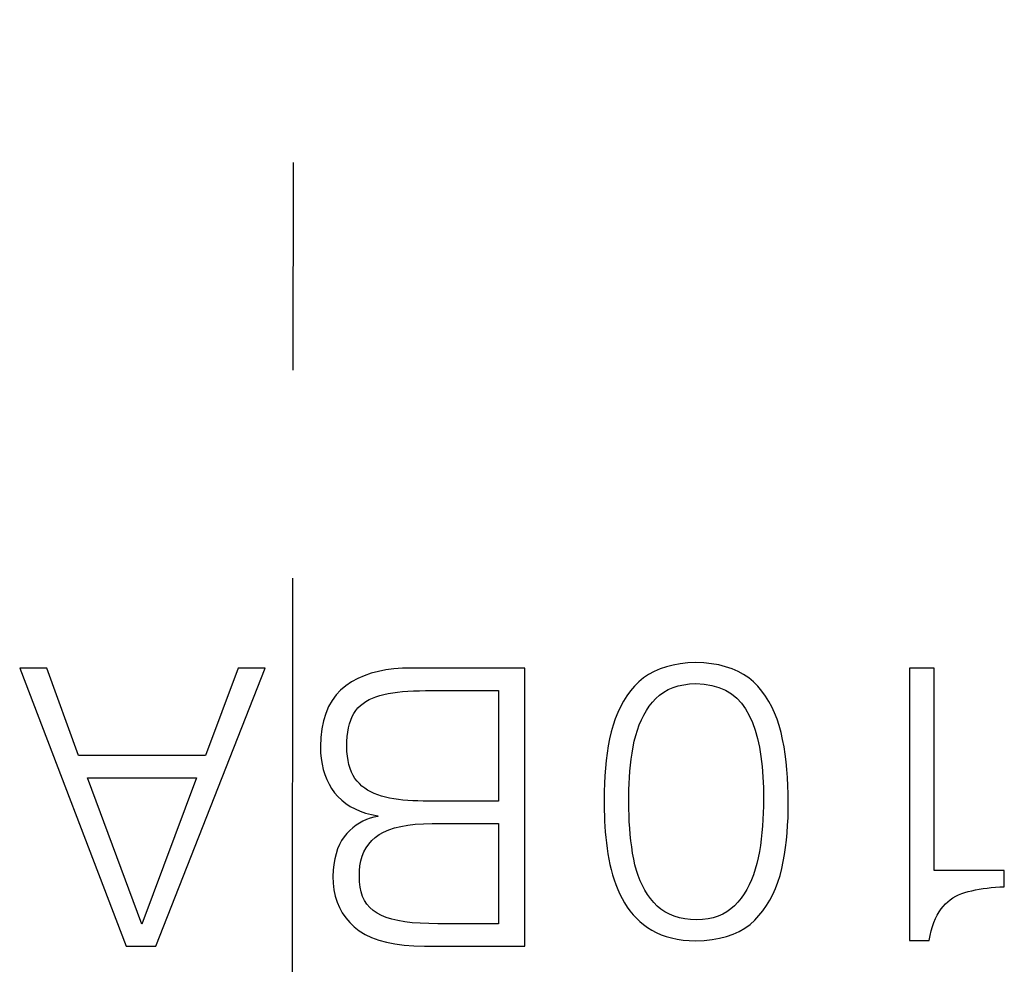
# Model space of a CAD drawing. Units: millimetres. Extents: x 2171 to 2818, y 920 to 1426.
# Drawn here: x 2261 to 2267, y 1252 to 1258 of the extents above; entities that cross this region are included whole.
import ezdxf

# ---------------------------------------------------------------- set-up
doc = ezdxf.new("R2010")
doc.units = ezdxf.units.MM
doc.linetypes.add('CENTER', pattern=[10.16, 6.35, -1.27, 1.27, -1.27])
doc.layers.add('text', color=7, linetype='Continuous', lineweight=25)
doc.layers.add('ОСЕВЫЕ', color=1, linetype='CENTER', lineweight=25)

msp = doc.modelspace()

# ---------------------------------------------------------------- linework, layer by layer
at = {"layer": 'text'}
for points in [[(2264.5684, 1253.7555), (2264.5684, 1253.7555), (2264.5298, 1253.7424), (2264.5298, 1253.7424)], [(2264.6097, 1253.7659), (2264.6097, 1253.7659), (2264.5684, 1253.7555), (2264.5684, 1253.7555)], [(2264.6535, 1253.7735), (2264.6535, 1253.7735), (2264.6097, 1253.7659), (2264.6097, 1253.7659)], [(2264.6998, 1253.7784), (2264.6998, 1253.7784), (2264.6535, 1253.7735), (2264.6535, 1253.7735)], [(2264.7487, 1253.7805), (2264.7487, 1253.7805), (2264.6998, 1253.7784), (2264.6998, 1253.7784)], [(2264.7981, 1253.7784), (2264.7981, 1253.7784), (2264.7487, 1253.7805), (2264.7487, 1253.7805)], [(2264.845, 1253.7736), (2264.845, 1253.7736), (2264.7981, 1253.7784), (2264.7981, 1253.7784)], [(2264.8893, 1253.766), (2264.8893, 1253.766), (2264.845, 1253.7736), (2264.845, 1253.7736)], [(2264.931, 1253.7556), (2264.931, 1253.7556), (2264.8893, 1253.766), (2264.8893, 1253.766)], [(2264.9702, 1253.7425), (2264.9702, 1253.7425), (2264.931, 1253.7556), (2264.931, 1253.7556)], [(2260.7795, 1253.747), (2260.7795, 1253.747), (2260.6142, 1253.747), (2260.6142, 1253.747)], [(2260.6142, 1253.747), (2260.6142, 1253.747), (2261.2654, 1252.0471), (2261.2654, 1252.0471)], [(2260.9742, 1253.2138), (2260.9742, 1253.2138), (2260.7795, 1253.747), (2260.7795, 1253.747)], [(2261.4465, 1252.0471), (2261.4465, 1252.0471), (2262.1154, 1253.747), (2262.1154, 1253.747)], [(2261.9502, 1253.747), (2261.9502, 1253.747), (2261.7495, 1253.2138), (2261.7495, 1253.2138)], [(2262.1154, 1253.747), (2262.1154, 1253.747), (2261.9502, 1253.747), (2261.9502, 1253.747)], [(2262.7208, 1253.7003), (2262.7208, 1253.7003), (2262.6811, 1253.6826), (2262.6811, 1253.6826)], [(2262.7629, 1253.7151), (2262.7629, 1253.7151), (2262.7208, 1253.7003), (2262.7208, 1253.7003)], [(2262.8073, 1253.7271), (2262.8073, 1253.7271), (2262.7629, 1253.7151), (2262.7629, 1253.7151)], [(2262.854, 1253.7363), (2262.854, 1253.7363), (2262.8073, 1253.7271), (2262.8073, 1253.7271)], [(2262.903, 1253.7427), (2262.903, 1253.7427), (2262.854, 1253.7363), (2262.854, 1253.7363)], [(2262.9544, 1253.7463), (2262.9544, 1253.7463), (2262.903, 1253.7427), (2262.903, 1253.7427)], [(2263.0081, 1253.747), (2263.0081, 1253.747), (2262.9544, 1253.7463), (2262.9544, 1253.7463)], [(2263.7026, 1253.747), (2263.7026, 1253.747), (2263.0081, 1253.747), (2263.0081, 1253.747)], [(2263.7026, 1252.0471), (2263.7026, 1252.0471), (2263.7026, 1253.747), (2263.7026, 1253.747)], [(2264.46, 1253.7079), (2264.46, 1253.7079), (2264.4289, 1253.6865), (2264.4289, 1253.6865)], [(2264.4936, 1253.7265), (2264.4936, 1253.7265), (2264.46, 1253.7079), (2264.46, 1253.7079)], [(2264.5298, 1253.7424), (2264.5298, 1253.7424), (2264.4936, 1253.7265), (2264.4936, 1253.7265)], [(2265.0067, 1253.7266), (2265.0067, 1253.7266), (2264.9702, 1253.7425), (2264.9702, 1253.7425)], [(2265.0407, 1253.708), (2265.0407, 1253.708), (2265.0067, 1253.7266), (2265.0067, 1253.7266)], [(2265.0721, 1253.6866), (2265.0721, 1253.6866), (2265.0407, 1253.708), (2265.0407, 1253.708)], [(2266.206, 1253.747), (2266.206, 1253.747), (2266.0545, 1253.747), (2266.0545, 1253.747)], [(2266.0545, 1253.747), (2266.0545, 1253.747), (2266.0545, 1252.0825), (2266.0545, 1252.0825)], [(2266.206, 1252.5094), (2266.206, 1252.5094), (2266.206, 1253.747), (2266.206, 1253.747)], [(2262.6086, 1253.6388), (2262.6086, 1253.6388), (2262.5769, 1253.6127), (2262.5769, 1253.6127)], [(2262.6437, 1253.6621), (2262.6437, 1253.6621), (2262.6086, 1253.6388), (2262.6086, 1253.6388)], [(2262.6811, 1253.6826), (2262.6811, 1253.6826), (2262.6437, 1253.6621), (2262.6437, 1253.6621)], [(2264.3742, 1253.6357), (2264.3742, 1253.6357), (2264.3498, 1253.6072), (2264.3498, 1253.6072)], [(2264.4004, 1253.6625), (2264.4004, 1253.6625), (2264.3742, 1253.6357), (2264.3742, 1253.6357)], [(2264.4289, 1253.6865), (2264.4289, 1253.6865), (2264.4004, 1253.6625), (2264.4004, 1253.6625)], [(2264.6093, 1253.6281), (2264.6093, 1253.6281), (2264.641, 1253.6382), (2264.641, 1253.6382)], [(2264.641, 1253.6382), (2264.641, 1253.6382), (2264.6747, 1253.6456), (2264.6747, 1253.6456)], [(2264.6747, 1253.6456), (2264.6747, 1253.6456), (2264.7106, 1253.6504), (2264.7106, 1253.6504)], [(2264.7106, 1253.6504), (2264.7106, 1253.6504), (2264.7487, 1253.6526), (2264.7487, 1253.6526)], [(2264.7487, 1253.6526), (2264.7487, 1253.6526), (2264.7992, 1253.6494), (2264.7992, 1253.6494)], [(2264.7992, 1253.6494), (2264.7992, 1253.6494), (2264.8462, 1253.6416), (2264.8462, 1253.6416)], [(2264.8462, 1253.6416), (2264.8462, 1253.6416), (2264.8896, 1253.6292), (2264.8896, 1253.6292)], [(2265.1009, 1253.6625), (2265.1009, 1253.6625), (2265.0721, 1253.6866), (2265.0721, 1253.6866)], [(2265.1271, 1253.6356), (2265.1271, 1253.6356), (2265.1009, 1253.6625), (2265.1009, 1253.6625)], [(2265.1514, 1253.6069), (2265.1514, 1253.6069), (2265.1271, 1253.6356), (2265.1271, 1253.6356)], [(2262.5488, 1253.5827), (2262.5488, 1253.5827), (2262.5244, 1253.549), (2262.5244, 1253.549)], [(2262.5769, 1253.6127), (2262.5769, 1253.6127), (2262.5488, 1253.5827), (2262.5488, 1253.5827)], [(2262.7709, 1253.564), (2262.7709, 1253.564), (2262.7928, 1253.5724), (2262.7928, 1253.5724)], [(2262.7928, 1253.5724), (2262.7928, 1253.5724), (2262.8161, 1253.5797), (2262.8161, 1253.5797)], [(2262.8161, 1253.5797), (2262.8161, 1253.5797), (2262.8408, 1253.5857), (2262.8408, 1253.5857)], [(2262.8408, 1253.5857), (2262.8408, 1253.5857), (2262.8673, 1253.5911), (2262.8673, 1253.5911)], [(2262.8673, 1253.5911), (2262.8673, 1253.5911), (2262.8953, 1253.5958), (2262.8953, 1253.5958)], [(2262.8953, 1253.5958), (2262.8953, 1253.5958), (2262.9249, 1253.5998), (2262.9249, 1253.5998)], [(2262.9249, 1253.5998), (2262.9249, 1253.5998), (2262.9559, 1253.6031), (2262.9559, 1253.6031)], [(2262.9559, 1253.6031), (2262.9559, 1253.6031), (2262.9885, 1253.6057), (2262.9885, 1253.6057)], [(2262.9885, 1253.6057), (2262.9885, 1253.6057), (2263.0226, 1253.6077), (2263.0226, 1253.6077)], [(2263.0226, 1253.6077), (2263.0226, 1253.6077), (2263.0582, 1253.6089), (2263.0582, 1253.6089)], [(2263.0582, 1253.6089), (2263.0582, 1253.6089), (2263.0953, 1253.6095), (2263.0953, 1253.6095)], [(2263.0953, 1253.6095), (2263.0953, 1253.6095), (2263.134, 1253.6093), (2263.134, 1253.6093)], [(2263.134, 1253.6093), (2263.134, 1253.6093), (2263.5413, 1253.6093), (2263.5413, 1253.6093)], [(2263.5413, 1253.6093), (2263.5413, 1253.6093), (2263.5413, 1252.9344), (2263.5413, 1252.9344)], [(2264.3273, 1253.5769), (2264.3273, 1253.5769), (2264.3066, 1253.5448), (2264.3066, 1253.5448)], [(2264.3498, 1253.6072), (2264.3498, 1253.6072), (2264.3273, 1253.5769), (2264.3273, 1253.5769)], [(2264.504, 1253.5617), (2264.504, 1253.5617), (2264.5272, 1253.5822), (2264.5272, 1253.5822)], [(2264.5272, 1253.5822), (2264.5272, 1253.5822), (2264.5524, 1253.6001), (2264.5524, 1253.6001)], [(2264.5524, 1253.6001), (2264.5524, 1253.6001), (2264.5798, 1253.6154), (2264.5798, 1253.6154)], [(2264.5798, 1253.6154), (2264.5798, 1253.6154), (2264.6093, 1253.6281), (2264.6093, 1253.6281)], [(2264.8896, 1253.6292), (2264.8896, 1253.6292), (2264.9295, 1253.6121), (2264.9295, 1253.6121)], [(2264.9295, 1253.6121), (2264.9295, 1253.6121), (2264.9658, 1253.5905), (2264.9658, 1253.5905)], [(2264.9658, 1253.5905), (2264.9658, 1253.5905), (2264.9985, 1253.5642), (2264.9985, 1253.5642)], [(2265.1739, 1253.5762), (2265.1739, 1253.5762), (2265.1514, 1253.6069), (2265.1514, 1253.6069)], [(2265.1945, 1253.5438), (2265.1945, 1253.5438), (2265.1739, 1253.5762), (2265.1739, 1253.5762)], [(2262.5035, 1253.5115), (2262.5035, 1253.5115), (2262.4862, 1253.4701), (2262.4862, 1253.4701)], [(2262.5244, 1253.549), (2262.5244, 1253.549), (2262.5035, 1253.5115), (2262.5035, 1253.5115)], [(2262.6829, 1253.5032), (2262.6829, 1253.5032), (2262.6977, 1253.5178), (2262.6977, 1253.5178)], [(2262.6977, 1253.5178), (2262.6977, 1253.5178), (2262.7138, 1253.5312), (2262.7138, 1253.5312)], [(2262.7138, 1253.5312), (2262.7138, 1253.5312), (2262.7314, 1253.5433), (2262.7314, 1253.5433)], [(2262.7314, 1253.5433), (2262.7314, 1253.5433), (2262.7505, 1253.5543), (2262.7505, 1253.5543)], [(2262.7505, 1253.5543), (2262.7505, 1253.5543), (2262.7709, 1253.564), (2262.7709, 1253.564)], [(2264.2878, 1253.5109), (2264.2878, 1253.5109), (2264.2709, 1253.4752), (2264.2709, 1253.4752)], [(2264.3066, 1253.5448), (2264.3066, 1253.5448), (2264.2878, 1253.5109), (2264.2878, 1253.5109)], [(2264.4468, 1253.4874), (2264.4468, 1253.4874), (2264.4642, 1253.5136), (2264.4642, 1253.5136)], [(2264.4642, 1253.5136), (2264.4642, 1253.5136), (2264.4831, 1253.5385), (2264.4831, 1253.5385)], [(2264.4831, 1253.5385), (2264.4831, 1253.5385), (2264.504, 1253.5617), (2264.504, 1253.5617)], [(2264.9985, 1253.5642), (2264.9985, 1253.5642), (2265.0277, 1253.5334), (2265.0277, 1253.5334)], [(2265.0277, 1253.5334), (2265.0277, 1253.5334), (2265.0533, 1253.4979), (2265.0533, 1253.4979)], [(2265.2133, 1253.5095), (2265.2133, 1253.5095), (2265.1945, 1253.5438), (2265.1945, 1253.5438)], [(2262.4862, 1253.4701), (2262.4862, 1253.4701), (2262.4725, 1253.425), (2262.4725, 1253.425)], [(2262.6388, 1253.4298), (2262.6388, 1253.4298), (2262.6477, 1253.4507), (2262.6477, 1253.4507)], [(2262.6477, 1253.4507), (2262.6477, 1253.4507), (2262.658, 1253.4699), (2262.658, 1253.4699)], [(2262.658, 1253.4699), (2262.658, 1253.4699), (2262.6696, 1253.4873), (2262.6696, 1253.4873)], [(2262.6696, 1253.4873), (2262.6696, 1253.4873), (2262.6829, 1253.5032), (2262.6829, 1253.5032)], [(2264.2709, 1253.4752), (2264.2709, 1253.4752), (2264.2558, 1253.4377), (2264.2558, 1253.4377)], [(2264.4163, 1253.4308), (2264.4163, 1253.4308), (2264.4308, 1253.4598), (2264.4308, 1253.4598)], [(2264.4308, 1253.4598), (2264.4308, 1253.4598), (2264.4468, 1253.4874), (2264.4468, 1253.4874)], [(2265.0533, 1253.4979), (2265.0533, 1253.4979), (2265.0753, 1253.4578), (2265.0753, 1253.4578)], [(2265.0753, 1253.4578), (2265.0753, 1253.4578), (2265.0943, 1253.4141), (2265.0943, 1253.4141)], [(2265.2303, 1253.4733), (2265.2303, 1253.4733), (2265.2133, 1253.5095), (2265.2133, 1253.5095)], [(2265.2454, 1253.4352), (2265.2454, 1253.4352), (2265.2303, 1253.4733), (2265.2303, 1253.4733)], [(2262.4725, 1253.425), (2262.4725, 1253.425), (2262.4625, 1253.3761), (2262.4625, 1253.3761)], [(2262.6252, 1253.3826), (2262.6252, 1253.3826), (2262.6313, 1253.4071), (2262.6313, 1253.4071)], [(2262.6313, 1253.4071), (2262.6313, 1253.4071), (2262.6388, 1253.4298), (2262.6388, 1253.4298)], [(2264.2426, 1253.3985), (2264.2426, 1253.3985), (2264.2312, 1253.3575), (2264.2312, 1253.3575)], [(2264.2558, 1253.4377), (2264.2558, 1253.4377), (2264.2426, 1253.3985), (2264.2426, 1253.3985)], [(2264.3914, 1253.3686), (2264.3914, 1253.3686), (2264.4031, 1253.4004), (2264.4031, 1253.4004)], [(2264.4031, 1253.4004), (2264.4031, 1253.4004), (2264.4163, 1253.4308), (2264.4163, 1253.4308)], [(2265.0943, 1253.4141), (2265.0943, 1253.4141), (2265.111, 1253.3671), (2265.111, 1253.3671)], [(2265.2587, 1253.3953), (2265.2587, 1253.3953), (2265.2454, 1253.4352), (2265.2454, 1253.4352)], [(2265.2701, 1253.3535), (2265.2701, 1253.3535), (2265.2587, 1253.3953), (2265.2587, 1253.3953)], [(2262.4625, 1253.3761), (2262.4625, 1253.3761), (2262.456, 1253.3234), (2262.456, 1253.3234)], [(2262.6171, 1253.3283), (2262.6171, 1253.3283), (2262.6204, 1253.3563), (2262.6204, 1253.3563)], [(2262.6204, 1253.3563), (2262.6204, 1253.3563), (2262.6252, 1253.3826), (2262.6252, 1253.3826)], [(2264.2312, 1253.3575), (2264.2312, 1253.3575), (2264.2217, 1253.3149), (2264.2217, 1253.3149)], [(2264.3724, 1253.3009), (2264.3724, 1253.3009), (2264.3812, 1253.3355), (2264.3812, 1253.3355)], [(2264.3812, 1253.3355), (2264.3812, 1253.3355), (2264.3914, 1253.3686), (2264.3914, 1253.3686)], [(2265.111, 1253.3671), (2265.111, 1253.3671), (2265.1253, 1253.3167), (2265.1253, 1253.3167)], [(2265.2796, 1253.3101), (2265.2796, 1253.3101), (2265.2701, 1253.3535), (2265.2701, 1253.3535)], [(2262.456, 1253.3234), (2262.456, 1253.3234), (2262.4532, 1253.267), (2262.4532, 1253.267)], [(2262.6145, 1253.267), (2262.6145, 1253.267), (2262.6151, 1253.2985), (2262.6151, 1253.2985)], [(2262.6151, 1253.2985), (2262.6151, 1253.2985), (2262.6171, 1253.3283), (2262.6171, 1253.3283)], [(2264.2134, 1253.2715), (2264.2134, 1253.2715), (2264.2062, 1253.2273), (2264.2062, 1253.2273)], [(2264.2217, 1253.3149), (2264.2217, 1253.3149), (2264.2134, 1253.2715), (2264.2134, 1253.2715)], [(2264.365, 1253.265), (2264.365, 1253.265), (2264.3724, 1253.3009), (2264.3724, 1253.3009)], [(2265.1253, 1253.3167), (2265.1253, 1253.3167), (2265.1373, 1253.263), (2265.1373, 1253.263)], [(2265.2879, 1253.2657), (2265.2879, 1253.2657), (2265.2796, 1253.3101), (2265.2796, 1253.3101)], [(2261.7495, 1253.2138), (2261.7495, 1253.2138), (2260.9742, 1253.2138), (2260.9742, 1253.2138)], [(2262.4532, 1253.267), (2262.4532, 1253.267), (2262.4543, 1253.2299), (2262.4543, 1253.2299)], [(2262.4543, 1253.2299), (2262.4543, 1253.2299), (2262.4576, 1253.1942), (2262.4576, 1253.1942)], [(2262.6154, 1253.237), (2262.6154, 1253.237), (2262.6145, 1253.267), (2262.6145, 1253.267)], [(2262.6179, 1253.2086), (2262.6179, 1253.2086), (2262.6154, 1253.237), (2262.6154, 1253.237)], [(2264.2062, 1253.2273), (2264.2062, 1253.2273), (2264.2002, 1253.1822), (2264.2002, 1253.1822)], [(2264.354, 1253.1909), (2264.354, 1253.1909), (2264.3591, 1253.228), (2264.3591, 1253.228)], [(2264.3591, 1253.228), (2264.3591, 1253.228), (2264.365, 1253.265), (2264.365, 1253.265)], [(2265.1373, 1253.263), (2265.1373, 1253.263), (2265.1469, 1253.2059), (2265.1469, 1253.2059)], [(2265.2951, 1253.2203), (2265.2951, 1253.2203), (2265.2879, 1253.2657), (2265.2879, 1253.2657)], [(2265.301, 1253.1739), (2265.301, 1253.1739), (2265.2951, 1253.2203), (2265.2951, 1253.2203)], [(2262.4576, 1253.1942), (2262.4576, 1253.1942), (2262.4629, 1253.16), (2262.4629, 1253.16)], [(2262.4629, 1253.16), (2262.4629, 1253.16), (2262.4704, 1253.1273), (2262.4704, 1253.1273)], [(2262.6218, 1253.1819), (2262.6218, 1253.1819), (2262.6179, 1253.2086), (2262.6179, 1253.2086)], [(2262.6273, 1253.1569), (2262.6273, 1253.1569), (2262.6218, 1253.1819), (2262.6218, 1253.1819)], [(2262.6343, 1253.1335), (2262.6343, 1253.1335), (2262.6273, 1253.1569), (2262.6273, 1253.1569)], [(2264.2002, 1253.1822), (2264.2002, 1253.1822), (2264.1954, 1253.1363), (2264.1954, 1253.1363)], [(2264.346, 1253.1162), (2264.346, 1253.1162), (2264.3496, 1253.1536), (2264.3496, 1253.1536)], [(2264.3496, 1253.1536), (2264.3496, 1253.1536), (2264.354, 1253.1909), (2264.354, 1253.1909)], [(2265.1469, 1253.2059), (2265.1469, 1253.2059), (2265.1542, 1253.1455), (2265.1542, 1253.1455)], [(2265.3058, 1253.1264), (2265.3058, 1253.1264), (2265.301, 1253.1739), (2265.301, 1253.1739)], [(2262.4704, 1253.1273), (2262.4704, 1253.1273), (2262.48, 1253.0961), (2262.48, 1253.0961)], [(2262.48, 1253.0961), (2262.48, 1253.0961), (2262.4918, 1253.0663), (2262.4918, 1253.0663)], [(2262.6428, 1253.1117), (2262.6428, 1253.1117), (2262.6343, 1253.1335), (2262.6343, 1253.1335)], [(2262.6528, 1253.0916), (2262.6528, 1253.0916), (2262.6428, 1253.1117), (2262.6428, 1253.1117)], [(2262.6644, 1253.0732), (2262.6644, 1253.0732), (2262.6528, 1253.0916), (2262.6528, 1253.0916)], [(2264.1918, 1253.0895), (2264.1918, 1253.0895), (2264.1893, 1253.042), (2264.1893, 1253.042)], [(2264.1954, 1253.1363), (2264.1954, 1253.1363), (2264.1918, 1253.0895), (2264.1918, 1253.0895)], [(2264.3432, 1253.0786), (2264.3432, 1253.0786), (2264.346, 1253.1162), (2264.346, 1253.1162)], [(2265.1542, 1253.1455), (2265.1542, 1253.1455), (2265.1591, 1253.0818), (2265.1591, 1253.0818)], [(2265.3095, 1253.078), (2265.3095, 1253.078), (2265.3058, 1253.1264), (2265.3058, 1253.1264)], [(2261.3619, 1252.1828), (2261.3619, 1252.1828), (2261.0293, 1253.0761), (2261.0293, 1253.0761)], [(2261.0293, 1253.0761), (2261.0293, 1253.0761), (2261.6944, 1253.0761), (2261.6944, 1253.0761)], [(2261.6944, 1253.0761), (2261.6944, 1253.0761), (2261.3619, 1252.1828), (2261.3619, 1252.1828)], [(2262.4918, 1253.0663), (2262.4918, 1253.0663), (2262.5056, 1253.0379), (2262.5056, 1253.0379)], [(2262.5056, 1253.0379), (2262.5056, 1253.0379), (2262.5216, 1253.011), (2262.5216, 1253.011)], [(2262.6775, 1253.0564), (2262.6775, 1253.0564), (2262.6644, 1253.0732), (2262.6644, 1253.0732)], [(2262.6917, 1253.0408), (2262.6917, 1253.0408), (2262.6775, 1253.0564), (2262.6775, 1253.0564)], [(2262.7071, 1253.0264), (2262.7071, 1253.0264), (2262.6917, 1253.0408), (2262.6917, 1253.0408)], [(2264.1893, 1253.042), (2264.1893, 1253.042), (2264.188, 1252.9935), (2264.188, 1252.9935)], [(2264.3398, 1253.0029), (2264.3398, 1253.0029), (2264.3411, 1253.0408), (2264.3411, 1253.0408)], [(2264.3411, 1253.0408), (2264.3411, 1253.0408), (2264.3432, 1253.0786), (2264.3432, 1253.0786)], [(2265.1591, 1253.0818), (2265.1591, 1253.0818), (2265.1617, 1253.0147), (2265.1617, 1253.0147)], [(2265.312, 1253.0285), (2265.312, 1253.0285), (2265.3095, 1253.078), (2265.3095, 1253.078)], [(2265.3133, 1252.978), (2265.3133, 1252.978), (2265.312, 1253.0285), (2265.312, 1253.0285)], [(2262.5216, 1253.011), (2262.5216, 1253.011), (2262.5398, 1252.9856), (2262.5398, 1252.9856)], [(2262.5398, 1252.9856), (2262.5398, 1252.9856), (2262.5604, 1252.9616), (2262.5604, 1252.9616)], [(2262.7238, 1253.0131), (2262.7238, 1253.0131), (2262.7071, 1253.0264), (2262.7071, 1253.0264)], [(2262.7418, 1253.001), (2262.7418, 1253.001), (2262.7238, 1253.0131), (2262.7238, 1253.0131)], [(2262.761, 1252.9901), (2262.761, 1252.9901), (2262.7418, 1253.001), (2262.7418, 1253.001)], [(2262.7815, 1252.9803), (2262.7815, 1252.9803), (2262.761, 1252.9901), (2262.761, 1252.9901)], [(2262.8033, 1252.9717), (2262.8033, 1252.9717), (2262.7815, 1252.9803), (2262.7815, 1252.9803)], [(2262.8263, 1252.9643), (2262.8263, 1252.9643), (2262.8033, 1252.9717), (2262.8033, 1252.9717)], [(2264.188, 1252.9935), (2264.188, 1252.9935), (2264.1879, 1252.9443), (2264.1879, 1252.9443)], [(2264.3392, 1252.9648), (2264.3392, 1252.9648), (2264.3398, 1253.0029), (2264.3398, 1253.0029)], [(2265.1617, 1253.0147), (2265.1617, 1253.0147), (2265.1619, 1252.9443), (2265.1619, 1252.9443)], [(2265.3134, 1252.9266), (2265.3134, 1252.9266), (2265.3133, 1252.978), (2265.3133, 1252.978)], [(2262.5604, 1252.9616), (2262.5604, 1252.9616), (2262.5832, 1252.9397), (2262.5832, 1252.9397)], [(2262.5832, 1252.9397), (2262.5832, 1252.9397), (2262.6082, 1252.9198), (2262.6082, 1252.9198)], [(2262.6082, 1252.9198), (2262.6082, 1252.9198), (2262.6353, 1252.902), (2262.6353, 1252.902)], [(2262.8506, 1252.958), (2262.8506, 1252.958), (2262.8263, 1252.9643), (2262.8263, 1252.9643)], [(2262.876, 1252.9527), (2262.876, 1252.9527), (2262.8506, 1252.958), (2262.8506, 1252.958)], [(2262.9023, 1252.948), (2262.9023, 1252.948), (2262.876, 1252.9527), (2262.876, 1252.9527)], [(2262.9297, 1252.9441), (2262.9297, 1252.9441), (2262.9023, 1252.948), (2262.9023, 1252.948)], [(2262.958, 1252.9408), (2262.958, 1252.9408), (2262.9297, 1252.9441), (2262.9297, 1252.9441)], [(2262.9873, 1252.9381), (2262.9873, 1252.9381), (2262.958, 1252.9408), (2262.958, 1252.9408)], [(2263.0176, 1252.9362), (2263.0176, 1252.9362), (2262.9873, 1252.9381), (2262.9873, 1252.9381)], [(2263.0488, 1252.9349), (2263.0488, 1252.9349), (2263.0176, 1252.9362), (2263.0176, 1252.9362)], [(2263.0811, 1252.9343), (2263.0811, 1252.9343), (2263.0488, 1252.9349), (2263.0488, 1252.9349)], [(2263.1143, 1252.9344), (2263.1143, 1252.9344), (2263.0811, 1252.9343), (2263.0811, 1252.9343)], [(2263.5413, 1252.9344), (2263.5413, 1252.9344), (2263.1143, 1252.9344), (2263.1143, 1252.9344)], [(2264.1879, 1252.9443), (2264.1879, 1252.9443), (2264.1879, 1252.9113), (2264.1879, 1252.9113)], [(2264.1879, 1252.9113), (2264.1879, 1252.9113), (2264.1884, 1252.8782), (2264.1884, 1252.8782)], [(2264.3394, 1252.9266), (2264.3394, 1252.9266), (2264.3392, 1252.9648), (2264.3392, 1252.9648)], [(2264.3393, 1252.8862), (2264.3393, 1252.8862), (2264.3394, 1252.9266), (2264.3394, 1252.9266)], [(2265.1619, 1252.9443), (2265.1619, 1252.9443), (2265.1618, 1252.9026), (2265.1618, 1252.9026)], [(2265.3134, 1252.8793), (2265.3134, 1252.8793), (2265.3134, 1252.9266), (2265.3134, 1252.9266)], [(2262.6353, 1252.902), (2262.6353, 1252.902), (2262.6646, 1252.8862), (2262.6646, 1252.8862)], [(2262.6646, 1252.8862), (2262.6646, 1252.8862), (2262.6961, 1252.8726), (2262.6961, 1252.8726)], [(2262.6961, 1252.8726), (2262.6961, 1252.8726), (2262.7297, 1252.861), (2262.7297, 1252.861)], [(2262.7297, 1252.861), (2262.7297, 1252.861), (2262.7655, 1252.8514), (2262.7655, 1252.8514)], [(2262.7655, 1252.8514), (2262.7655, 1252.8514), (2262.8034, 1252.8439), (2262.8034, 1252.8439)], [(2264.1884, 1252.8782), (2264.1884, 1252.8782), (2264.1893, 1252.8451), (2264.1893, 1252.8451)], [(2264.3401, 1252.8463), (2264.3401, 1252.8463), (2264.3393, 1252.8862), (2264.3393, 1252.8862)], [(2265.1609, 1252.8615), (2265.1609, 1252.8615), (2265.1592, 1252.8209), (2265.1592, 1252.8209)], [(2265.1618, 1252.9026), (2265.1618, 1252.9026), (2265.1609, 1252.8615), (2265.1609, 1252.8615)], [(2265.3124, 1252.8326), (2265.3124, 1252.8326), (2265.3134, 1252.8793), (2265.3134, 1252.8793)], [(2262.6917, 1252.7995), (2262.6917, 1252.7995), (2262.6714, 1252.7862), (2262.6714, 1252.7862)], [(2262.7127, 1252.8111), (2262.7127, 1252.8111), (2262.6917, 1252.7995), (2262.6917, 1252.7995)], [(2262.7344, 1252.821), (2262.7344, 1252.821), (2262.7127, 1252.8111), (2262.7127, 1252.8111)], [(2262.7567, 1252.8291), (2262.7567, 1252.8291), (2262.7344, 1252.821), (2262.7344, 1252.821)], [(2262.7797, 1252.8354), (2262.7797, 1252.8354), (2262.7567, 1252.8291), (2262.7567, 1252.8291)], [(2262.8034, 1252.84), (2262.8034, 1252.84), (2262.7797, 1252.8354), (2262.7797, 1252.8354)], [(2262.8034, 1252.8439), (2262.8034, 1252.8439), (2262.8034, 1252.84), (2262.8034, 1252.84)], [(2262.9867, 1252.787), (2262.9867, 1252.787), (2263.0328, 1252.7923), (2263.0328, 1252.7923)], [(2263.0328, 1252.7923), (2263.0328, 1252.7923), (2263.0825, 1252.7955), (2263.0825, 1252.7955)], [(2263.0825, 1252.7955), (2263.0825, 1252.7955), (2263.1359, 1252.7967), (2263.1359, 1252.7967)], [(2263.1359, 1252.7967), (2263.1359, 1252.7967), (2263.5413, 1252.7967), (2263.5413, 1252.7967)], [(2263.5413, 1252.7967), (2263.5413, 1252.7967), (2263.5413, 1252.1848), (2263.5413, 1252.1848)], [(2264.1893, 1252.8451), (2264.1893, 1252.8451), (2264.1908, 1252.812), (2264.1908, 1252.812)], [(2264.1908, 1252.812), (2264.1908, 1252.812), (2264.1928, 1252.7787), (2264.1928, 1252.7787)], [(2264.3417, 1252.8069), (2264.3417, 1252.8069), (2264.3401, 1252.8463), (2264.3401, 1252.8463)], [(2264.3441, 1252.768), (2264.3441, 1252.768), (2264.3417, 1252.8069), (2264.3417, 1252.8069)], [(2265.1592, 1252.8209), (2265.1592, 1252.8209), (2265.1566, 1252.7808), (2265.1566, 1252.7808)], [(2265.3102, 1252.7864), (2265.3102, 1252.7864), (2265.3124, 1252.8326), (2265.3124, 1252.8326)], [(2262.6145, 1252.7357), (2262.6145, 1252.7357), (2262.5976, 1252.7155), (2262.5976, 1252.7155)], [(2262.6328, 1252.7543), (2262.6328, 1252.7543), (2262.6145, 1252.7357), (2262.6145, 1252.7357)], [(2262.6518, 1252.7711), (2262.6518, 1252.7711), (2262.6328, 1252.7543), (2262.6328, 1252.7543)], [(2262.6714, 1252.7862), (2262.6714, 1252.7862), (2262.6518, 1252.7711), (2262.6518, 1252.7711)], [(2262.7877, 1252.7121), (2262.7877, 1252.7121), (2262.8117, 1252.7297), (2262.8117, 1252.7297)], [(2262.8117, 1252.7297), (2262.8117, 1252.7297), (2262.8393, 1252.7453), (2262.8393, 1252.7453)], [(2262.8393, 1252.7453), (2262.8393, 1252.7453), (2262.8706, 1252.7588), (2262.8706, 1252.7588)], [(2262.8706, 1252.7588), (2262.8706, 1252.7588), (2262.9057, 1252.7703), (2262.9057, 1252.7703)], [(2262.9057, 1252.7703), (2262.9057, 1252.7703), (2262.9444, 1252.7797), (2262.9444, 1252.7797)], [(2262.9444, 1252.7797), (2262.9444, 1252.7797), (2262.9867, 1252.787), (2262.9867, 1252.787)], [(2264.1928, 1252.7787), (2264.1928, 1252.7787), (2264.1952, 1252.7454), (2264.1952, 1252.7454)], [(2264.1952, 1252.7454), (2264.1952, 1252.7454), (2264.1982, 1252.7121), (2264.1982, 1252.7121)], [(2264.3474, 1252.7295), (2264.3474, 1252.7295), (2264.3441, 1252.768), (2264.3441, 1252.768)], [(2264.3515, 1252.6915), (2264.3515, 1252.6915), (2264.3474, 1252.7295), (2264.3474, 1252.7295)], [(2265.1531, 1252.7413), (2265.1531, 1252.7413), (2265.1487, 1252.7022), (2265.1487, 1252.7022)], [(2265.1566, 1252.7808), (2265.1566, 1252.7808), (2265.1531, 1252.7413), (2265.1531, 1252.7413)], [(2265.3026, 1252.6958), (2265.3026, 1252.6958), (2265.3069, 1252.7408), (2265.3069, 1252.7408)], [(2265.3069, 1252.7408), (2265.3069, 1252.7408), (2265.3102, 1252.7864), (2265.3102, 1252.7864)], [(2262.5695, 1252.6683), (2262.5695, 1252.6683), (2262.5582, 1252.6415), (2262.5582, 1252.6415)], [(2262.5826, 1252.693), (2262.5826, 1252.693), (2262.5695, 1252.6683), (2262.5695, 1252.6683)], [(2262.5976, 1252.7155), (2262.5976, 1252.7155), (2262.5826, 1252.693), (2262.5826, 1252.693)], [(2262.7324, 1252.6487), (2262.7324, 1252.6487), (2262.7482, 1252.6716), (2262.7482, 1252.6716)], [(2262.7482, 1252.6716), (2262.7482, 1252.6716), (2262.7667, 1252.6927), (2262.7667, 1252.6927)], [(2262.7667, 1252.6927), (2262.7667, 1252.6927), (2262.7877, 1252.7121), (2262.7877, 1252.7121)], [(2264.1982, 1252.7121), (2264.1982, 1252.7121), (2264.2017, 1252.6787), (2264.2017, 1252.6787)], [(2264.2017, 1252.6787), (2264.2017, 1252.6787), (2264.2056, 1252.6452), (2264.2056, 1252.6452)], [(2264.3565, 1252.654), (2264.3565, 1252.654), (2264.3515, 1252.6915), (2264.3515, 1252.6915)], [(2265.1487, 1252.7022), (2265.1487, 1252.7022), (2265.1435, 1252.6637), (2265.1435, 1252.6637)], [(2265.2971, 1252.6513), (2265.2971, 1252.6513), (2265.3026, 1252.6958), (2265.3026, 1252.6958)], [(2262.5488, 1252.6124), (2262.5488, 1252.6124), (2262.5413, 1252.5811), (2262.5413, 1252.5811)], [(2262.5582, 1252.6415), (2262.5582, 1252.6415), (2262.5488, 1252.6124), (2262.5488, 1252.6124)], [(2262.7084, 1252.5976), (2262.7084, 1252.5976), (2262.7191, 1252.624), (2262.7191, 1252.624)], [(2262.7191, 1252.624), (2262.7191, 1252.624), (2262.7324, 1252.6487), (2262.7324, 1252.6487)], [(2264.2056, 1252.6452), (2264.2056, 1252.6452), (2264.2107, 1252.612), (2264.2107, 1252.612)], [(2264.2107, 1252.612), (2264.2107, 1252.612), (2264.2166, 1252.5792), (2264.2166, 1252.5792)], [(2264.3623, 1252.6169), (2264.3623, 1252.6169), (2264.3565, 1252.654), (2264.3565, 1252.654)], [(2264.3689, 1252.5803), (2264.3689, 1252.5803), (2264.3623, 1252.6169), (2264.3623, 1252.6169)], [(2265.1374, 1252.6257), (2265.1374, 1252.6257), (2265.1304, 1252.5881), (2265.1304, 1252.5881)], [(2265.1435, 1252.6637), (2265.1435, 1252.6637), (2265.1374, 1252.6257), (2265.1374, 1252.6257)], [(2265.2828, 1252.5641), (2265.2828, 1252.5641), (2265.2905, 1252.6074), (2265.2905, 1252.6074)], [(2265.2905, 1252.6074), (2265.2905, 1252.6074), (2265.2971, 1252.6513), (2265.2971, 1252.6513)], [(2262.5356, 1252.5476), (2262.5356, 1252.5476), (2262.5318, 1252.5119), (2262.5318, 1252.5119)], [(2262.5413, 1252.5811), (2262.5413, 1252.5811), (2262.5356, 1252.5476), (2262.5356, 1252.5476)], [(2262.6947, 1252.5393), (2262.6947, 1252.5393), (2262.7002, 1252.5693), (2262.7002, 1252.5693)], [(2262.7002, 1252.5693), (2262.7002, 1252.5693), (2262.7084, 1252.5976), (2262.7084, 1252.5976)], [(2264.2166, 1252.5792), (2264.2166, 1252.5792), (2264.2235, 1252.5471), (2264.2235, 1252.5471)], [(2264.2235, 1252.5471), (2264.2235, 1252.5471), (2264.2314, 1252.5155), (2264.2314, 1252.5155)], [(2264.3766, 1252.5449), (2264.3766, 1252.5449), (2264.3689, 1252.5803), (2264.3689, 1252.5803)], [(2265.122, 1252.552), (2265.122, 1252.552), (2265.1123, 1252.5174), (2265.1123, 1252.5174)], [(2265.1304, 1252.5881), (2265.1304, 1252.5881), (2265.122, 1252.552), (2265.122, 1252.552)], [(2265.274, 1252.5213), (2265.274, 1252.5213), (2265.2828, 1252.5641), (2265.2828, 1252.5641)], [(2262.5318, 1252.5119), (2262.5318, 1252.5119), (2262.5299, 1252.474), (2262.5299, 1252.474)], [(2262.6913, 1252.474), (2262.6913, 1252.474), (2262.6917, 1252.5076), (2262.6917, 1252.5076)], [(2262.6917, 1252.5076), (2262.6917, 1252.5076), (2262.6947, 1252.5393), (2262.6947, 1252.5393)], [(2264.2314, 1252.5155), (2264.2314, 1252.5155), (2264.2401, 1252.4845), (2264.2401, 1252.4845)], [(2264.3858, 1252.511), (2264.3858, 1252.511), (2264.3766, 1252.5449), (2264.3766, 1252.5449)], [(2264.3964, 1252.4786), (2264.3964, 1252.4786), (2264.3858, 1252.511), (2264.3858, 1252.511)], [(2265.1123, 1252.5174), (2265.1123, 1252.5174), (2265.1012, 1252.4842), (2265.1012, 1252.4842)], [(2265.2634, 1252.4793), (2265.2634, 1252.4793), (2265.274, 1252.5213), (2265.274, 1252.5213)], [(2266.6349, 1252.5094), (2266.6349, 1252.5094), (2266.206, 1252.5094), (2266.206, 1252.5094)], [(2266.6349, 1252.4111), (2266.6349, 1252.4111), (2266.6349, 1252.5094), (2266.6349, 1252.5094)], [(2262.5299, 1252.474), (2262.5299, 1252.474), (2262.5311, 1252.432), (2262.5311, 1252.432)], [(2262.5311, 1252.432), (2262.5311, 1252.432), (2262.5356, 1252.3919), (2262.5356, 1252.3919)], [(2262.6919, 1252.4402), (2262.6919, 1252.4402), (2262.6913, 1252.474), (2262.6913, 1252.474)], [(2262.6955, 1252.4087), (2262.6955, 1252.4087), (2262.6919, 1252.4402), (2262.6919, 1252.4402)], [(2264.2401, 1252.4845), (2264.2401, 1252.4845), (2264.2498, 1252.454), (2264.2498, 1252.454)], [(2264.2498, 1252.454), (2264.2498, 1252.454), (2264.2604, 1252.424), (2264.2604, 1252.424)], [(2264.4085, 1252.4476), (2264.4085, 1252.4476), (2264.3964, 1252.4786), (2264.3964, 1252.4786)], [(2264.4221, 1252.4181), (2264.4221, 1252.4181), (2264.4085, 1252.4476), (2264.4085, 1252.4476)], [(2265.0888, 1252.4525), (2265.0888, 1252.4525), (2265.075, 1252.4224), (2265.075, 1252.4224)], [(2265.1012, 1252.4842), (2265.1012, 1252.4842), (2265.0888, 1252.4525), (2265.0888, 1252.4525)], [(2265.2364, 1252.4006), (2265.2364, 1252.4006), (2265.2509, 1252.4391), (2265.2509, 1252.4391)], [(2265.2509, 1252.4391), (2265.2509, 1252.4391), (2265.2634, 1252.4793), (2265.2634, 1252.4793)], [(2262.5356, 1252.3919), (2262.5356, 1252.3919), (2262.5434, 1252.3537), (2262.5434, 1252.3537)], [(2262.7018, 1252.3793), (2262.7018, 1252.3793), (2262.6955, 1252.4087), (2262.6955, 1252.4087)], [(2262.711, 1252.3522), (2262.711, 1252.3522), (2262.7018, 1252.3793), (2262.7018, 1252.3793)], [(2264.2604, 1252.424), (2264.2604, 1252.424), (2264.2719, 1252.3946), (2264.2719, 1252.3946)], [(2264.2719, 1252.3946), (2264.2719, 1252.3946), (2264.2843, 1252.3658), (2264.2843, 1252.3658)], [(2264.4371, 1252.39), (2264.4371, 1252.39), (2264.4221, 1252.4181), (2264.4221, 1252.4181)], [(2264.4536, 1252.3634), (2264.4536, 1252.3634), (2264.4371, 1252.39), (2264.4371, 1252.39)], [(2265.0434, 1252.3665), (2265.0434, 1252.3665), (2265.0256, 1252.3408), (2265.0256, 1252.3408)], [(2265.0599, 1252.3937), (2265.0599, 1252.3937), (2265.0434, 1252.3665), (2265.0434, 1252.3665)], [(2265.075, 1252.4224), (2265.075, 1252.4224), (2265.0599, 1252.3937), (2265.0599, 1252.3937)], [(2265.22, 1252.3639), (2265.22, 1252.3639), (2265.2364, 1252.4006), (2265.2364, 1252.4006)], [(2266.3558, 1252.3615), (2266.3558, 1252.3615), (2266.3745, 1252.3693), (2266.3745, 1252.3693)], [(2266.3745, 1252.3693), (2266.3745, 1252.3693), (2266.3941, 1252.376), (2266.3941, 1252.376)], [(2266.3941, 1252.376), (2266.3941, 1252.376), (2266.4145, 1252.3815), (2266.4145, 1252.3815)], [(2266.4145, 1252.3815), (2266.4145, 1252.3815), (2266.4359, 1252.3866), (2266.4359, 1252.3866)], [(2266.4359, 1252.3866), (2266.4359, 1252.3866), (2266.4581, 1252.3912), (2266.4581, 1252.3912)], [(2266.4581, 1252.3912), (2266.4581, 1252.3912), (2266.481, 1252.3954), (2266.481, 1252.3954)], [(2266.481, 1252.3954), (2266.481, 1252.3954), (2266.5048, 1252.3991), (2266.5048, 1252.3991)], [(2266.5048, 1252.3991), (2266.5048, 1252.3991), (2266.5292, 1252.4024), (2266.5292, 1252.4024)], [(2266.5292, 1252.4024), (2266.5292, 1252.4024), (2266.5545, 1252.4052), (2266.5545, 1252.4052)], [(2266.5545, 1252.4052), (2266.5545, 1252.4052), (2266.5805, 1252.4076), (2266.5805, 1252.4076)], [(2266.5805, 1252.4076), (2266.5805, 1252.4076), (2266.6073, 1252.4095), (2266.6073, 1252.4095)], [(2266.6073, 1252.4095), (2266.6073, 1252.4095), (2266.6349, 1252.4111), (2266.6349, 1252.4111)], [(2262.5434, 1252.3537), (2262.5434, 1252.3537), (2262.5545, 1252.3175), (2262.5545, 1252.3175)], [(2262.5545, 1252.3175), (2262.5545, 1252.3175), (2262.5689, 1252.2832), (2262.5689, 1252.2832)], [(2262.723, 1252.3273), (2262.723, 1252.3273), (2262.711, 1252.3522), (2262.711, 1252.3522)], [(2262.7379, 1252.3045), (2262.7379, 1252.3045), (2262.723, 1252.3273), (2262.723, 1252.3273)], [(2264.2843, 1252.3658), (2264.2843, 1252.3658), (2264.2977, 1252.3382), (2264.2977, 1252.3382)], [(2264.2977, 1252.3382), (2264.2977, 1252.3382), (2264.3125, 1252.3119), (2264.3125, 1252.3119)], [(2264.3125, 1252.3119), (2264.3125, 1252.3119), (2264.3286, 1252.2868), (2264.3286, 1252.2868)], [(2264.4715, 1252.3383), (2264.4715, 1252.3383), (2264.4536, 1252.3634), (2264.4536, 1252.3634)], [(2264.4909, 1252.3146), (2264.4909, 1252.3146), (2264.4715, 1252.3383), (2264.4715, 1252.3383)], [(2264.5119, 1252.293), (2264.5119, 1252.293), (2264.4909, 1252.3146), (2264.4909, 1252.3146)], [(2265.0064, 1252.3166), (2265.0064, 1252.3166), (2264.9858, 1252.2945), (2264.9858, 1252.2945)], [(2265.0256, 1252.3408), (2265.0256, 1252.3408), (2265.0064, 1252.3166), (2265.0064, 1252.3166)], [(2265.1813, 1252.2957), (2265.1813, 1252.2957), (2265.2016, 1252.3289), (2265.2016, 1252.3289)], [(2265.2016, 1252.3289), (2265.2016, 1252.3289), (2265.22, 1252.3639), (2265.22, 1252.3639)], [(2266.2747, 1252.3056), (2266.2747, 1252.3056), (2266.2893, 1252.319), (2266.2893, 1252.319)], [(2266.2893, 1252.319), (2266.2893, 1252.319), (2266.3046, 1252.3313), (2266.3046, 1252.3313)], [(2266.3046, 1252.3313), (2266.3046, 1252.3313), (2266.3208, 1252.3425), (2266.3208, 1252.3425)], [(2266.3208, 1252.3425), (2266.3208, 1252.3425), (2266.3379, 1252.3526), (2266.3379, 1252.3526)], [(2266.3379, 1252.3526), (2266.3379, 1252.3526), (2266.3558, 1252.3615), (2266.3558, 1252.3615)], [(2262.5689, 1252.2832), (2262.5689, 1252.2832), (2262.5867, 1252.2507), (2262.5867, 1252.2507)], [(2262.5867, 1252.2507), (2262.5867, 1252.2507), (2262.6077, 1252.2203), (2262.6077, 1252.2203)], [(2262.7556, 1252.2841), (2262.7556, 1252.2841), (2262.7379, 1252.3045), (2262.7379, 1252.3045)], [(2262.7761, 1252.2658), (2262.7761, 1252.2658), (2262.7556, 1252.2841), (2262.7556, 1252.2841)], [(2262.7995, 1252.2497), (2262.7995, 1252.2497), (2262.7761, 1252.2658), (2262.7761, 1252.2658)], [(2262.8259, 1252.2357), (2262.8259, 1252.2357), (2262.7995, 1252.2497), (2262.7995, 1252.2497)], [(2264.3286, 1252.2868), (2264.3286, 1252.2868), (2264.346, 1252.2628), (2264.346, 1252.2628)], [(2264.346, 1252.2628), (2264.346, 1252.2628), (2264.3648, 1252.2401), (2264.3648, 1252.2401)], [(2264.5349, 1252.2738), (2264.5349, 1252.2738), (2264.5119, 1252.293), (2264.5119, 1252.293)], [(2264.5601, 1252.257), (2264.5601, 1252.257), (2264.5349, 1252.2738), (2264.5349, 1252.2738)], [(2264.5873, 1252.2428), (2264.5873, 1252.2428), (2264.5601, 1252.257), (2264.5601, 1252.257)], [(2264.939, 1252.2579), (2264.939, 1252.2579), (2264.9128, 1252.2434), (2264.9128, 1252.2434)], [(2264.9633, 1252.275), (2264.9633, 1252.275), (2264.939, 1252.2579), (2264.939, 1252.2579)], [(2264.9858, 1252.2945), (2264.9858, 1252.2945), (2264.9633, 1252.275), (2264.9633, 1252.275)], [(2265.1349, 1252.2344), (2265.1349, 1252.2344), (2265.1591, 1252.2642), (2265.1591, 1252.2642)], [(2265.1591, 1252.2642), (2265.1591, 1252.2642), (2265.1813, 1252.2957), (2265.1813, 1252.2957)], [(2266.2243, 1252.2376), (2266.2243, 1252.2376), (2266.2357, 1252.2572), (2266.2357, 1252.2572)], [(2266.2357, 1252.2572), (2266.2357, 1252.2572), (2266.2479, 1252.275), (2266.2479, 1252.275)], [(2266.2479, 1252.275), (2266.2479, 1252.275), (2266.2611, 1252.291), (2266.2611, 1252.291)], [(2266.2611, 1252.291), (2266.2611, 1252.291), (2266.2747, 1252.3056), (2266.2747, 1252.3056)], [(2262.6077, 1252.2203), (2262.6077, 1252.2203), (2262.6321, 1252.1917), (2262.6321, 1252.1917)], [(2262.6321, 1252.1917), (2262.6321, 1252.1917), (2262.6598, 1252.1651), (2262.6598, 1252.1651)], [(2262.856, 1252.2233), (2262.856, 1252.2233), (2262.8259, 1252.2357), (2262.8259, 1252.2357)], [(2262.8898, 1252.2127), (2262.8898, 1252.2127), (2262.856, 1252.2233), (2262.856, 1252.2233)], [(2262.9274, 1252.2038), (2262.9274, 1252.2038), (2262.8898, 1252.2127), (2262.8898, 1252.2127)], [(2262.9687, 1252.1966), (2262.9687, 1252.1966), (2262.9274, 1252.2038), (2262.9274, 1252.2038)], [(2263.0138, 1252.1911), (2263.0138, 1252.1911), (2262.9687, 1252.1966), (2262.9687, 1252.1966)], [(2263.0626, 1252.1873), (2263.0626, 1252.1873), (2263.0138, 1252.1911), (2263.0138, 1252.1911)], [(2263.1151, 1252.1852), (2263.1151, 1252.1852), (2263.0626, 1252.1873), (2263.0626, 1252.1873)], [(2264.3648, 1252.2401), (2264.3648, 1252.2401), (2264.385, 1252.2186), (2264.385, 1252.2186)], [(2264.385, 1252.2186), (2264.385, 1252.2186), (2264.4065, 1252.1982), (2264.4065, 1252.1982)], [(2264.4065, 1252.1982), (2264.4065, 1252.1982), (2264.4293, 1252.1791), (2264.4293, 1252.1791)], [(2264.6166, 1252.231), (2264.6166, 1252.231), (2264.5873, 1252.2428), (2264.5873, 1252.2428)], [(2264.6479, 1252.2216), (2264.6479, 1252.2216), (2264.6166, 1252.231), (2264.6166, 1252.231)], [(2264.6814, 1252.2148), (2264.6814, 1252.2148), (2264.6479, 1252.2216), (2264.6479, 1252.2216)], [(2264.717, 1252.2103), (2264.717, 1252.2103), (2264.6814, 1252.2148), (2264.6814, 1252.2148)], [(2264.7546, 1252.2084), (2264.7546, 1252.2084), (2264.717, 1252.2103), (2264.717, 1252.2103)], [(2264.7899, 1252.2104), (2264.7899, 1252.2104), (2264.7546, 1252.2084), (2264.7546, 1252.2084)], [(2264.8234, 1252.2148), (2264.8234, 1252.2148), (2264.7899, 1252.2104), (2264.7899, 1252.2104)], [(2264.855, 1252.2218), (2264.855, 1252.2218), (2264.8234, 1252.2148), (2264.8234, 1252.2148)], [(2264.8849, 1252.2314), (2264.8849, 1252.2314), (2264.855, 1252.2218), (2264.855, 1252.2218)], [(2264.9128, 1252.2434), (2264.9128, 1252.2434), (2264.8849, 1252.2314), (2264.8849, 1252.2314)], [(2265.0801, 1252.1808), (2265.0801, 1252.1808), (2265.1087, 1252.2064), (2265.1087, 1252.2064)], [(2265.1087, 1252.2064), (2265.1087, 1252.2064), (2265.1349, 1252.2344), (2265.1349, 1252.2344)], [(2266.1955, 1252.1681), (2266.1955, 1252.1681), (2266.2042, 1252.193), (2266.2042, 1252.193)], [(2266.2042, 1252.193), (2266.2042, 1252.193), (2266.2138, 1252.2162), (2266.2138, 1252.2162)], [(2266.2138, 1252.2162), (2266.2138, 1252.2162), (2266.2243, 1252.2376), (2266.2243, 1252.2376)], [(2262.6598, 1252.1651), (2262.6598, 1252.1651), (2262.691, 1252.141), (2262.691, 1252.141)], [(2262.691, 1252.141), (2262.691, 1252.141), (2262.7263, 1252.1196), (2262.7263, 1252.1196)], [(2263.1714, 1252.1848), (2263.1714, 1252.1848), (2263.1151, 1252.1852), (2263.1151, 1252.1852)], [(2263.5413, 1252.1848), (2263.5413, 1252.1848), (2263.1714, 1252.1848), (2263.1714, 1252.1848)], [(2264.4293, 1252.1791), (2264.4293, 1252.1791), (2264.4535, 1252.1612), (2264.4535, 1252.1612)], [(2264.4535, 1252.1612), (2264.4535, 1252.1612), (2264.4794, 1252.1447), (2264.4794, 1252.1447)], [(2264.4794, 1252.1447), (2264.4794, 1252.1447), (2264.507, 1252.1302), (2264.507, 1252.1302)], [(2264.507, 1252.1302), (2264.507, 1252.1302), (2264.5363, 1252.1175), (2264.5363, 1252.1175)], [(2264.977, 1252.1214), (2264.977, 1252.1214), (2265.0142, 1252.1383), (2265.0142, 1252.1383)], [(2265.0142, 1252.1383), (2265.0142, 1252.1383), (2265.0485, 1252.1581), (2265.0485, 1252.1581)], [(2265.0485, 1252.1581), (2265.0485, 1252.1581), (2265.0801, 1252.1808), (2265.0801, 1252.1808)], [(2266.1806, 1252.1128), (2266.1806, 1252.1128), (2266.1876, 1252.1413), (2266.1876, 1252.1413)], [(2266.1876, 1252.1413), (2266.1876, 1252.1413), (2266.1955, 1252.1681), (2266.1955, 1252.1681)], [(2262.7263, 1252.1196), (2262.7263, 1252.1196), (2262.7658, 1252.1009), (2262.7658, 1252.1009)], [(2262.7658, 1252.1009), (2262.7658, 1252.1009), (2262.8093, 1252.0851), (2262.8093, 1252.0851)], [(2262.8093, 1252.0851), (2262.8093, 1252.0851), (2262.857, 1252.0719), (2262.857, 1252.0719)], [(2262.857, 1252.0719), (2262.857, 1252.0719), (2262.9087, 1252.0616), (2262.9087, 1252.0616)], [(2264.5363, 1252.1175), (2264.5363, 1252.1175), (2264.5674, 1252.1066), (2264.5674, 1252.1066)], [(2264.5674, 1252.1066), (2264.5674, 1252.1066), (2264.6002, 1252.0976), (2264.6002, 1252.0976)], [(2264.6002, 1252.0976), (2264.6002, 1252.0976), (2264.6347, 1252.0906), (2264.6347, 1252.0906)], [(2264.6347, 1252.0906), (2264.6347, 1252.0906), (2264.671, 1252.0853), (2264.671, 1252.0853)], [(2264.671, 1252.0853), (2264.671, 1252.0853), (2264.7089, 1252.082), (2264.7089, 1252.082)], [(2264.7089, 1252.082), (2264.7089, 1252.082), (2264.7487, 1252.0805), (2264.7487, 1252.0805)], [(2264.7487, 1252.0805), (2264.7487, 1252.0805), (2264.8, 1252.0829), (2264.8, 1252.0829)], [(2264.8, 1252.0829), (2264.8, 1252.0829), (2264.8485, 1252.0882), (2264.8485, 1252.0882)], [(2264.8485, 1252.0882), (2264.8485, 1252.0882), (2264.8942, 1252.0964), (2264.8942, 1252.0964)], [(2264.8942, 1252.0964), (2264.8942, 1252.0964), (2264.937, 1252.1074), (2264.937, 1252.1074)], [(2264.937, 1252.1074), (2264.937, 1252.1074), (2264.977, 1252.1214), (2264.977, 1252.1214)], [(2266.0545, 1252.0825), (2266.0545, 1252.0825), (2266.1745, 1252.0825), (2266.1745, 1252.0825)], [(2266.1745, 1252.0825), (2266.1745, 1252.0825), (2266.1806, 1252.1128), (2266.1806, 1252.1128)], [(2261.2654, 1252.0471), (2261.2654, 1252.0471), (2261.4465, 1252.0471), (2261.4465, 1252.0471)], [(2262.9087, 1252.0616), (2262.9087, 1252.0616), (2262.9646, 1252.054), (2262.9646, 1252.054)], [(2262.9646, 1252.054), (2262.9646, 1252.054), (2263.0246, 1252.0491), (2263.0246, 1252.0491)], [(2263.0246, 1252.0491), (2263.0246, 1252.0491), (2263.0887, 1252.0471), (2263.0887, 1252.0471)], [(2263.0887, 1252.0471), (2263.0887, 1252.0471), (2263.7026, 1252.0471), (2263.7026, 1252.0471)]]:
    msp.add_open_spline(points, degree=3, dxfattribs=at)
at = {"layer": 'ОСЕВЫЕ'}
msp.add_line((2262.3067, 1274.6174), (2262.181, 1166.5536), dxfattribs=at)

doc.saveas('drawing.dxf')
